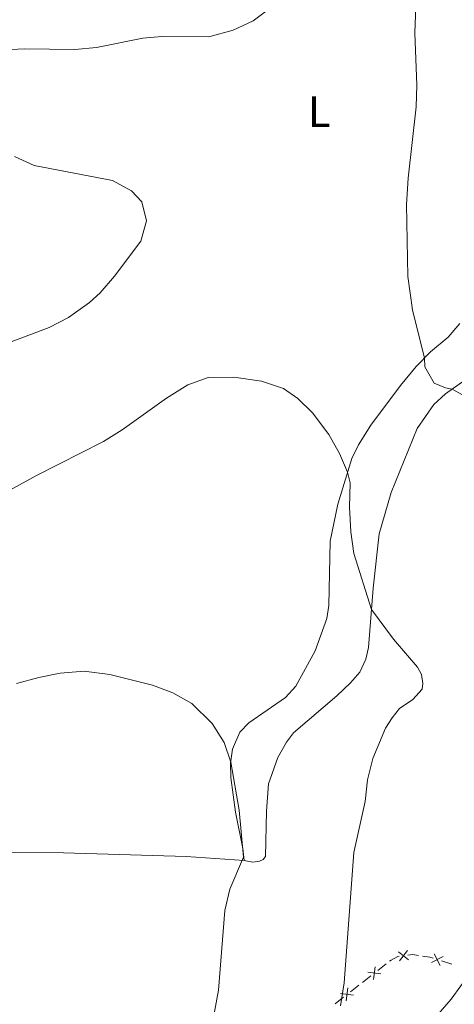
# Model space of a CAD drawing. Units: metres. Extents: x 641118 to 645634, y 713486 to 716548.
# Drawn here: x 644285 to 644385, y 715908 to 716134 of the extents above; entities that cross this region are included whole.
import ezdxf
from ezdxf.enums import TextEntityAlignment as Align

# ---------------------------------------------------------------- set-up
doc = ezdxf.new("R2010")
doc.units = ezdxf.units.M
doc.header["$MEASUREMENT"] = 0
for name, color, linetype, lineweight in [('Carátula', 7, 'Continuous', 5), ('Edificios construcciones cerramientos', 7, 'Continuous', 5), ('Elementos auxiliares', 7, 'Continuous', 5), ('Entidades rústicas y varios', 7, 'Continuous', 5), ('Relieve y altimetría', 7, 'Continuous', 5), ('Viales y ferrocarril', 7, 'Continuous', 5)]:
    doc.layers.add(name, color=color, linetype=linetype, lineweight=lineweight)
doc.styles.add('Style-Arial Narrow', font='txt')

msp = doc.modelspace()

# ---------------------------------------------------------------- linework, layer by layer
at = {"layer": 'Carátula', "color": 7, "linetype": 'Continuous', "lineweight": 5}
msp.add_3dface([(641179.73, 713486.46), (645633.78, 713578.6100000001), (645572.3400000001, 716547.98), (641118.29, 716455.8200000001)], dxfattribs=at)
at = {"layer": 'Edificios construcciones cerramientos', "color": 250, "linetype": 'Continuous', "lineweight": 5}
for p, q in [((644369.2311263895, 715917.6085949056, 566.9102660447979), (644367.2799677295, 715916.0889866317, 566.5445194411127)), ((644384.222676001, 715917.5457164764, 569.370792677181), (644381.8557397947, 715918.281100888, 569.043955160929)), ((644365.7190408015, 715914.8733000124, 566.2519221581645), (644363.7678821415, 715913.3536917383, 565.8861755544791)), ((644362.9874186777, 715912.7458484287, 565.739876913005), (644361.0362600177, 715911.2262401548, 565.3741303093198))]:
    msp.add_line(p, q, dxfattribs=at)
at = {"layer": 'Edificios construcciones cerramientos', "color": 250, "linetype": 'Continuous', "lineweight": 5, "flags": 128}
for points, elevation in [([(644374.3502387262, 715918.5494017575), (644372.0039622756, 715920.3701122829)], 567.5386423342462), ([(644372.2667452381, 715918.286618795), (644374.0874557635, 715920.6328952457)], 567.5386423342462), ([(644379.5959238163, 715917.8849445134), (644382.2244327124, 715919.2673124035)], 568.9132201544281), ([(644381.6013622093, 715917.2618740103), (644380.2189943192, 715919.8903829064)], 568.9132201544281), ([(644366.3162571737, 715914.0090609323), (644366.6827022748, 715916.9562151509)], 566.3982207996386), ([(644367.9730568335, 715915.2994154908), (644365.0259026149, 715915.6658605922)], 566.3982207996386), ([(644360.0725494616, 715909.1463144554), (644360.438994563, 715912.093468674)], 565.2278316678456), ([(644361.7293491217, 715910.4366690139), (644358.7821949029, 715910.8031141153)], 565.2278316678456)]:
    msp.add_lwpolyline(points, dxfattribs=dict(at, elevation=elevation))
at = {"layer": 'Edificios construcciones cerramientos', "color": 250, "linetype": 'Continuous', "lineweight": 5, "extrusion": (-0.1702299694851732, 0.2013242076988168, 0.9646192621358548), "elevation": 34987.75030846172, "flags": 128}
msp.add_lwpolyline([(-954305.0917841163, -125856.702370414), (-954304.2023860558, -125857.7664974652), (-954303.279312179, -125858.3885935458)], dxfattribs=at)
at = {"layer": 'Edificios construcciones cerramientos', "color": 250, "linetype": 'Continuous', "lineweight": 5, "extrusion": (-0.2472505919821897, -0.404481447014313, 0.8804895818723038), "elevation": -448398.4203037873, "flags": 128}
msp.add_lwpolyline([(176406.7953642762, 834017.4974063626), (176406.0418474569, 834017.2812228431), (176404.4898485055, 834016.548934252)], dxfattribs=at)
at = {"layer": 'Edificios construcciones cerramientos', "color": 250, "linetype": 'Continuous', "lineweight": 5, "extrusion": (0.1639110239223875, -0.4247528174245898, 0.8903472470483568), "elevation": -197964.053841855, "flags": 128}
msp.add_lwpolyline([(858893.9818546674, 388378.6262138675), (858891.7064437382, 388377.8540925044), (858891.6127050831, 388377.8285568573)], dxfattribs=at)
at = {"layer": 'Edificios construcciones cerramientos', "color": 250, "linetype": 'Continuous', "lineweight": 5}
msp.add_polyline3d([(644372.1950470863, 715919.3346906232, 567.3912983612854), (644371.9199999999, 715919.3, 567.35), (644370.3500000001, 715918.48, 567.12), (644370.0115898536, 715918.2164382152, 567.056564686272)], dxfattribs=at)
at = {"layer": 'Elementos auxiliares', "color": 250, "linetype": 'Continuous', "lineweight": 5}
msp.add_3dface([(642045.8800000001, 713898.26), (641998.6200000001, 716211.6599999999), (645417.8899999999, 716282.4299999999), (645466.3200000001, 713969.03)], dxfattribs=at)
at = {"layer": 'Entidades rústicas y varios', "color": 92, "linetype": 'Continuous', "lineweight": 5}
for points in [[(644386.06, 716064.1499999999, 571.8100000000001), (644383.3800000001, 716061, 571.21), (644379.3300000001, 716057.6499999999, 570.33), (644376.1100000001, 716054.28, 569.5500000000001), (644372.52, 716049.95, 568.5), (644365.74, 716040.8600000001, 566.66), (644362.9099999999, 716036.3400000001, 565.74), (644361.3500000001, 716033.24, 565.37), (644358.1399999999, 716022.79, 564.13), (644356.3999999999, 716014.3300000001, 563.3000000000001), (644356.0800000001, 715999.5900000001, 562.38), (644355.6699999999, 715996.6699999999, 562.24), (644353, 715989.22, 561.88), (644348.51, 715981.1499999999, 561.6), (644346.19, 715978.55, 561.37), (644337.78, 715972.78, 560.59), (644335.74, 715970.6499999999, 560.41), (644334.0800000001, 715966.7, 560.13), (644333.6300000001, 715963.54, 559.99), (644333.6799999999, 715960.22, 559.9), (644334.71, 715952.28, 559.76), (644336.3899999999, 715943.99, 559.9), (644336.69, 715941.24, 560.04)], [(644336.69, 715941.24, 560.04), (644338.72, 715940.8900000001, 560.59), (644340.2, 715941.1000000001, 561.01), (644341.0900000001, 715941.52, 561.24), (644341.5700000001, 715942.1799999999, 561.33), (644341.8, 715952.54, 561.74), (644342.29, 715958.8300000001, 561.74), (644344.4199999999, 715964.8400000001, 562.11), (644346.3899999999, 715968.31, 562.4300000000001), (644348.01, 715970.47, 562.75), (644357.96, 715978.9099999999, 563.8100000000001), (644361.0900000001, 715981.8900000001, 564.36), (644363.22, 715984.3500000001, 564.6800000000001), (644364.5900000001, 715987.3400000001, 564.73), (644365.21, 715989.96, 564.82), (644366.21, 716003.55, 565.1), (644367.6100000001, 716015.98, 565.83), (644370.3899999999, 716025.46, 566.98), (644376.3, 716040.1100000001, 568.64), (644380.1200000001, 716045.6100000001, 569.42), (644382.77, 716048.05, 569.83), (644389.78, 716053.02, 570.61)], [(644336.69, 715941.24, 560.04), (644323.45, 715942.1599999999, 559.07), (644295.3999999999, 715943.04, 557.6), (644259.1200000001, 715943.1699999999, 556.96), (644221.45, 715944.03, 556.77)]]:
    msp.add_polyline3d(points, dxfattribs=at)
at = {"layer": 'Relieve y altimetría', "color": 30, "linetype": 'Continuous', "lineweight": 5, "flags": 128}
for points, elevation in [([(644387.3999999999, 716229.6699999999), (644382.79, 716226.28), (644380.01, 716222.1200000001), (644377.8500000001, 716216.6699999999), (644376.75, 716210.97), (644376.76, 716205.02), (644377.1699999999, 716193.48), (644378.8300000001, 716178.3700000001), (644378.98, 716168.27), (644376.1300000001, 716140.8800000001), (644375.76, 716130.6799999999), (644376.26, 716118.69), (644376.1000000001, 716113.69), (644374.25, 716097.3600000001), (644373.8600000001, 716091.3999999999), (644374.1699999999, 716074.8800000001), (644375.23, 716067.24), (644377.97, 716056.22), (644378.0700000001, 716054.23), (644380.1699999999, 716050.47), (644382.8, 716049.3999999999), (644384.3, 716049.1300000001), (644399.6000000001, 716040.74)], 570), ([(644343.29, 716136.75), (644338.75, 716133.3600000001), (644334.21, 716131.28), (644328.6399999999, 716129.77), (644317.8500000001, 716129.8300000001), (644313.52, 716129.46), (644302.96, 716127.29), (644297.98, 716126.8600000001), (644286.3999999999, 716126.97), (644273.31, 716126.29), (644272.53, 716126.53), (644261.03, 716137.31)], 565), ([(644282.1699999999, 716059.5), (644292.1300000001, 716063.2), (644296.55, 716065.54), (644301.3500000001, 716068.95), (644303.76, 716071.19), (644307.05, 716074.96), (644313.0700000001, 716082.98), (644314.3500000001, 716087.6300000001), (644313.3200000001, 716091.99), (644310.97, 716094.53), (644306.56, 716096.8800000001), (644288.6699999999, 716100.3), (644284.1300000001, 716102.3800000001)], 570), ([(644279.8, 716024.22), (644289.22, 716029.3700000001), (644304.5700000001, 716037.1200000001), (644308.8, 716039.79), (644318.95, 716047.05), (644323.8, 716050.0700000001), (644328.52, 716051.76), (644334.3600000001, 716051.8800000001), (644340.69, 716050.9199999999), (644345.75, 716049.23), (644349.01, 716046.97), (644352.3300000001, 716043.6799999999), (644356.1000000001, 716038.7), (644358.56, 716034.3600000001), (644360.3899999999, 716030.1200000001), (644360.97, 716027.6599999999)], 565), ([(644360.97, 716027.6599999999), (644360.79, 716022.1200000001), (644361.1100000001, 716016.4299999999), (644361.79, 716011.48), (644365.8500000001, 715998.7), (644370.8999999999, 715991.8999999999), (644376.3600000001, 715985.46), (644377.27, 715983.8), (644377.6300000001, 715981.76), (644377.44, 715980.46), (644375.29, 715978.1200000001), (644372.26, 715976.01), (644370.6200000001, 715973.8900000001), (644369.1000000001, 715971.53), (644366.19, 715964.5700000001), (644364.94, 715959.73), (644364.3899999999, 715954.76), (644361.8400000001, 715943.06), (644359.5700000001, 715913.23), (644358.78, 715908)], 565), ([(644284.6200000001, 715981.73), (644289.71, 715983.1699999999), (644294.6100000001, 715984.1100000001), (644300.0900000001, 715984.5800000001), (644305.96, 715983.81), (644315.76, 715981.3400000001), (644320.3800000001, 715979.6400000001), (644324.71, 715977.19), (644329.3800000001, 715972.5900000001), (644332.1100000001, 715968.27), (644333.6599999999, 715963.77), (644335.5900000001, 715952.8), (644336.6000000001, 715942.03), (644333.46, 715934.6599999999), (644332.27, 715929.8), (644330.8400000001, 715911.55), (644329.9299999999, 715906.6400000001)], 560), ([(644392.96, 715921.71), (644384.1100000001, 715909.55), (644378.1399999999, 715902.6599999999)], 570)]:
    msp.add_lwpolyline(points, dxfattribs=dict(at, elevation=elevation))

# ---------------------------------------------------------------- texts
at = {"layer": 'Entidades rústicas y varios', "color": 92, "linetype": 'Continuous', "lineweight": 5, "style": 'Style-Arial Narrow'}
msp.add_text('L', height=7.000020000000001, dxfattribs=at).set_placement((644353.8731652175, 716112.64001, 567.69), align=Align.MIDDLE_CENTER)

# ---------------------------------------------------------------- meshes
at = {"layer": 'Viales y ferrocarril', "color": 20, "linetype": 'Continuous', "lineweight": 5}
mesh = msp.add_polyface(dxfattribs=at)
corners = [(642735.1699999997, 714885.3399999996, 450.6399999999878), (642749.3799999999, 714878.0799999998, 450.719999999992), (642893.5799999998, 714804.3899999997, 451.5799999999915), (642910.2299999997, 714796.3099999998, 451.869999999999), (642929.0399999998, 714788.0499999998, 451.9299999999822), (642944.7499999998, 714782.2899999998, 452.219999999993), (642954.4199999999, 714779.22, 452.390000000001), (642963.5699999998, 714776.8099999996, 452.4399999999824), (642974.5299999998, 714774.4199999997, 452.619999999987), (642985.1399999994, 714772.5199999996, 452.729999999992), (643023.6499999997, 714767.28, 453.1100000000106), (643026.5599999998, 714766.8799999999, 453.1399999999846), (643084.7099999997, 714758.9699999995, 453.7099999999803), (643142.0499999998, 714751.4099999997, 453.9899999999753), (643161.7999999998, 714749.3599999999, 454.0799999999933), (643163.9299999997, 714749.2099999997, 454.0899999999912), (643189.3500000001, 714747.4599999997, 454.2199999999913), (643205.6499999997, 714747.6799999997, 454.1399999999957), (643216.4399999997, 714748.3099999998, 454.0999999999944), (643238.2399999998, 714750.7199999997, 454.0899999999968), (643286.2699999998, 714758.2799999998, 454.4299999999866), (643297.0599999998, 714759.9799999997, 454.5099999999844), (643378.6099999999, 714773.0599999998, 456.3399999999855), (643446.2599999998, 714783.9599999997, 458.4099999999856), (643581.2799999998, 714806.5099999998, 460.9899999999976), (643649.9899999998, 714817.5399999998, 462.4199999999936), (643756.2199999997, 714835.0399999998, 464.66), (643863.1499999997, 714852.6499999994, 466.9199999999892), (643869.4199999997, 714853.6699999997, 467.1099999999901), (643938.4499999997, 714864.9399999997, 469.2399999999991), (644002.1799999999, 714874.8699999999, 470.6199999999899), (644072.6399999997, 714886.0799999998, 472.5699999999844), (644095.4499999997, 714890.5399999998, 472.8599999999878), (644108.7899999998, 714894.2399999995, 473.0299999999882), (644113.9099999997, 714896.1399999997, 473.1399999999796), (644129.4799999997, 714902.9099999997, 473.2599999999894), (644248.3399999999, 714961.3699999999, 474.2899999999933), (644318.3400000001, 714996.2699999998, 474.8300000000011), (644359.7199999997, 715016.9099999997, 475.1499999999937), (644415.1100000001, 715044.1399999997, 475.549999999989), (644462.6299999999, 715067.48, 476.470000000003), (644484.5699999998, 715078.3899999997, 477.0400000000001), (644519.3899999997, 715095.4299999997, 478.479999999977), (644536.5899999999, 715103.9599999995, 478.8199999999887), (644551.8399999999, 715111.4599999995, 479.5499999999951), (644596.5799999998, 715133.4699999997, 481.689999999998), (644679.9099999997, 715174.6399999994, 486.3699999999927), (644681.0700000001, 715175.21, 486.4400000000015), (644683.6799999997, 715176.5, 486.5900000000009), (644740.0899999999, 715203.6999999997, 489.3099999999848), (644774.9299999997, 715219.4499999997, 490.6299999999894), (644879.2199999997, 715264.3099999996, 494.0699999999892), (644944.5599999998, 715292.0399999996, 496.9399999999816), (644977.6199999996, 715306.7799999996, 498.5699999999802), (644985.3700000001, 715310.2299999997, 498.9499999999999), (644991.9299999997, 715313.3899999997, 499.2599999999953), (645006.2199999997, 715320.2899999998, 499.9199999999814), (645043.7, 715340.1599999999, 501.5000000000017), (645056.5699999998, 715346.9799999993, 502.0399999999788), (645137.95, 715390.19, 506.2299999999995), (645192.5999999999, 715419.2799999996, 509.5099999999827), (645199.0499999998, 715422.7099999997, 509.8999999999799), (645241.27, 715445.1799999997, 512.4299999999923), (645280.4699999997, 715466.0399999996, 514.7799999999932), (645312.7499999998, 715483.2199999995, 516.7199999999866), (645332.8, 715494.4199999995, 517.74999999998), (645343.6099999999, 715501.5699999998, 518.1599999999897), (645349.6799999995, 715506.0699999996, 518.4999999999864), (645358.9199999997, 715513.7899999998, 519.0699999999941), (645371.0099999998, 715525.8699999999, 519.9299999999922), (645382.5899999996, 715539.2199999997, 520.5599999999753), (645388.5199999998, 715546.9299999997, 520.9699999999989), (645397.6100000001, 715560.9399999997, 521.7699999999969), (645405.1799999995, 715574.7799999996, 522.2799999999836), (645410.3999999994, 715586.5599999998, 522.909999999987), (645415.0099999998, 715597.8999999994, 523.419999999996), (645416.97, 715603.79, 523.7400000000063), (645419.8199999998, 715613.8399999999, 524.3399999999947), (645422.2699999998, 715624.6999999995, 524.9299999999818), (645424.8799999999, 715642.6699999997, 525.8999999999945), (645425.6699999997, 715652.9299999997, 526.5399999999856), (645426.1099999999, 715664.6799999995, 527.319999999976), (645425.79, 715683.2899999998, 528.3800000000023), (645422.79, 715766.1699999997, 532.4299999999969), (645418.7, 715897.4799999997, 539.5499999999865), (645417.7199999997, 715933.5499999998, 541.6599999999903), (645415.4199999997, 715983.1599999997, 544.9299999999936), (645415.24, 715990.5399999998, 545.430000000007), (645415.5, 715999.1199999999, 545.9899999999969), (645416.5899999999, 716004.9199999997, 546.4499999999863), (645418.3199999998, 716010.5299999998, 546.7699999999954), (645420.9999999998, 716017.1999999997, 547.1799999999828), (645422.8500000001, 716020.9799999997, 547.3500000000033), (645423.0099999998, 716021.2999999998, 547.3600000000004), (645423.3400000001, 716021.8499999999, 547.3899999999873), (645423.8300000001, 715998.5299999998, 545.6799999999876), (645423.3700000001, 715993.8599999999, 545.3900000000049), (645423.3299999998, 715993.4699999997, 545.3699999999903), (645423.9399999997, 715956.5499999998, 543.0699999999983), (645424.29, 715945.1299999999, 542.399999999997), (645426.29, 715880.7299999997, 538.6200000000023), (645431.53, 715631, 526.0600000000096), (645430.4099999997, 715624.0199999996, 525.6299999999736), (645429.9899999998, 715621.4299999997, 525.4699999999832), (645427.6499999997, 715610.8199999998, 524.9599999999937), (645425.0799999998, 715601.7699999998, 524.4099999999972), (645422.0099999998, 715592.4999999995, 523.9499999999955), (645418.4299999997, 715583.2599999998, 523.4899999999907), (645413.7799999998, 715573.8299999998, 522.9099999999885), (645408.3300000001, 715563.5900000001, 522.3399999999992), (645398.9399999997, 715548.5799999996, 521.7099999999856), (645393.2499999998, 715540.3599999999, 521.3099999999973), (645386.8199999998, 715532.1799999997, 520.84999999999), (645374.81, 715518.53, 520.1600000000095), (645366.9599999997, 715510.5899999999, 519.7099999999949), (645358.6599999997, 715503.0999999996, 519.0199999999835), (645350.4399999997, 715496.9799999997, 518.5999999999902), (645341.9599999997, 715491.2399999998, 518.1900000000016), (645333.4399999997, 715486.1599999997, 517.8099999999874), (645321.0599999998, 715479.1499999997, 517.1500000000044), (645311.4099999997, 715473.9699999997, 516.5599999999943), (645303.4799999997, 715469.7099999997, 516.0799999999883), (645214.7499999998, 715423.3699999999, 510.6499999999932), (645141.1399999999, 715384.1899999997, 506.2299999999942), (645059.7499999998, 715340.9799999997, 502.0399999999921), (645043.3099999998, 715332.2599999998, 501.3499999999983), (645009.29, 715314.2299999997, 499.9199999999979), (644988.23, 715304.0700000001, 498.9499999999939), (644961.27, 715292.1000000001, 497.6399999999924), (644943.3899999997, 715284.1599999995, 496.769999999988), (644881.8799999994, 715258.0599999996, 494.069999999977), (644834.74, 715237.8599999999, 492.4699999999933), (644777.6699999997, 715213.2399999998, 490.6299999999871), (644742.95, 715197.5399999998, 489.3099999999936), (644712.5899999999, 715183.0900000001, 487.8799999999954), (644668.76, 715161.6299999999, 485.7000000000017), (644599.5899999999, 715127.3799999994, 481.6899999999914), (644569.5299999998, 715112.5899999996, 480.2599999999955), (644563.1199999999, 715109.4399999997, 479.9499999999974), (644555.2899999998, 715105.5899999999, 479.5699999999889), (644539.5999999999, 715097.8699999999, 478.8199999999916), (644522.3899999999, 715089.3400000001, 478.4799999999944), (644487.5699999998, 715072.2999999998, 477.0399999999783), (644465.6399999997, 715061.3899999997, 476.4699999999815), (644418.1000000001, 715038.05, 475.5499999999966), (644362.73, 715010.8599999999, 475.1499999999913), (644322.8899999997, 714990.9999999998, 474.8399999999882), (644251.3399999999, 714955.3199999996, 474.289999999981), (644132.3199999998, 714896.7799999998, 473.2599999999816), (644116.4299999997, 714889.8699999999, 473.1400000000032), (644110.96, 714887.8399999999, 473.0299999999849), (644103.6499999999, 714885.6000000001, 472.9700000000038), (644096.9099999999, 714883.9399999997, 472.8599999999866), (644073.8199999998, 714879.4299999999, 472.5699999999997), (644003.23, 714868.2, 470.6199999999968), (643934.4599999997, 714857.45, 469.0899999999961), (643907.5599999998, 714853.0599999998, 468.2599999999837), (643859.5499999998, 714845.2199999997, 466.7799999999979), (643757.0099999998, 714828.3299999998, 464.6399999999967), (643651.0700000001, 714810.8699999999, 462.4200000000057), (643582.3699999999, 714799.8399999999, 460.9899999999952), (643447.3499999999, 714777.2899999998, 458.4099999999886), (643379.6799999999, 714766.3899999997, 456.3399999999877), (643298.1199999999, 714753.3099999998, 454.5099999999917), (643282.1100000001, 714750.79, 454.3999999999987), (643239.1399999999, 714744.02, 454.0899999999894), (643217.0099999998, 714741.5699999996, 454.099999999985), (643205.8899999999, 714740.9299999997, 454.1399999999915), (643189.19, 714740.6999999997, 454.2200000000017), (643166.69, 714742.0599999998, 454.0999999999877), (643141.1799999997, 714744.7999999998, 453.989999999994), (643083.8199999996, 714752.3599999996, 453.7099999999793), (642985.2399999998, 714765.7699999998, 452.7399999999878), (642973.2299999997, 714767.8799999999, 452.6199999999841), (642955.75, 714771.98, 452.4100000000102), (642942.5899999999, 714775.9799999997, 452.2199999999805), (642930.8, 714780.3, 452.0100000000028), (642926.5499999998, 714781.8599999999, 451.9299999999787), (642907.4299999997, 714790.2599999998, 451.8699999999967), (642890.6099999999, 714798.4199999997, 451.5799999999962), (642871.4299999997, 714808.2199999997, 451.4800000000029), (642866.7599999998, 714810.6099999999, 451.4499999999802), (642835.9199999995, 714826.3699999999, 451.2699999999826), (642832.8400000001, 714827.94, 451.2500000000061), (642738.5299999998, 714876.1299999999, 450.7199999999974), (642625.9899999998, 714933.8299999998, 449.3500000000019), (642610.7799999998, 714941.3799999994, 448.9999999999779), (642599.3599999999, 714945.5599999996, 448.8299999999825), (642587.4299999997, 714949.0299999998, 448.8299999999987), (642563.1899999997, 714955.0599999998, 448.5999999999904), (642543.1499999999, 714959.8999999997, 448.0299999999867), (642523.1199999999, 714964.7399999998, 447.9699999999931), (642503.9299999997, 714970.2799999998, 447.7999999999862), (642492.0499999998, 714974.3299999996, 447.5699999999868), (642469.3199999998, 714982.7899999996, 447.3999999999891), (642424.1300000001, 715000.4099999997, 447.0499999999976), (642410.4499999997, 715006.0899999999, 446.8299999999974), (642398.4299999999, 715011.6899999997, 446.7099999999937), (642352.19, 715035.5299999998, 446.3299999999977), (642348.0399999998, 715037.6699999997, 446.2999999999843), (642258.5699999998, 715083.7999999998, 445.5699999999913), (642253.0799999998, 715086.5, 445.5399999999972), (642219.8599999999, 715102.79, 445.33), (642201.8399999999, 715110.5299999996, 445.2799999999832), (642093.0399999998, 715151.6599999997, 446.3799999999894), (642087.9399999997, 715153.5899999999, 446.4299999999934), (642035.2999999998, 715174.3499999999, 446.9399999999953), (642019.6799999997, 715180.9199999995, 446.9199999999955), (642019.53, 715188.3699999999, 446.9200000000035), (642037.5799999998, 715180.76, 446.9399999999943), (642048.4899999998, 715176.3999999997, 446.8299999999892), (642053.2199999997, 715174.5099999995, 446.7799999999858), (642084.9799999997, 715161.8399999999, 446.4799999999913), (642204.3399999999, 715116.7099999997, 445.2799999999806), (642222.6300000001, 715108.8499999999, 445.3299999999928), (642253.76, 715093.7699999998, 445.5099999999998), (642361.9799999997, 715037.9799999995, 446.3899999999758), (642367.8699999996, 715034.9499999995, 446.4399999999731), (642401.3699999999, 715017.6799999995, 446.7099999999912), (642413.1399999997, 715012.1899999997, 446.8300000000034), (642426.6199999999, 715006.5899999999, 447.0499999999905), (642471.6899999997, 714989.0199999998, 447.4000000000001), (642494.2899999998, 714980.6099999999, 447.5699999999966), (642505.9299999997, 714976.6399999997, 447.7999999999923), (642524.8299999998, 714971.1799999997, 447.96999999998), (642544.7199999997, 714966.3799999999, 448.0299999999912), (642564.7799999998, 714961.5299999998, 448.5999999999987), (642589.1699999997, 714955.4699999997, 448.8299999999908), (642601.4399999997, 714951.8999999994, 448.8299999999923), (642613.4199999997, 714947.5099999995, 448.9999999999864), (642628.9799999997, 714939.7799999998, 449.3499999999905)]
mesh.append_faces([[corners[k] for k in face] for face in [(94, 92, 93), (209, 207, 208)]], dxfattribs={"vtx0": -1, "color": 20})
mesh.append_faces([[corners[k] for k in face] for face in [(92, 95, 91), (91, 95, 90), (90, 95, 89), (89, 95, 88), (88, 96, 87), (87, 97, 86), (86, 98, 85), (85, 99, 84), (84, 100, 83), (83, 101, 82), (82, 101, 81), (81, 101, 80), (80, 101, 79), (79, 101, 78), (78, 103, 77), (77, 104, 76), (76, 105, 75), (75, 106, 74), (74, 108, 73), (73, 109, 72), (72, 110, 71), (71, 111, 70), (70, 112, 69), (69, 114, 68), (68, 115, 67), (67, 116, 66), (66, 117, 65), (65, 119, 64), (64, 121, 63), (63, 121, 62), (62, 122, 61), (61, 122, 60), (60, 123, 59), (59, 123, 58), (58, 124, 57), (57, 125, 56), (56, 126, 55), (55, 127, 54), (54, 127, 53), (53, 128, 52), (52, 129, 51), (51, 131, 50), (50, 133, 49), (49, 134, 48), (48, 135, 47), (47, 135, 46), (46, 135, 45), (45, 137, 44), (44, 140, 43), (43, 140, 42), (42, 142, 41), (41, 142, 40), (40, 144, 39), (39, 145, 38), (38, 146, 37), (37, 147, 36), (36, 147, 35), (35, 148, 34), (34, 149, 33), (33, 151, 32), (32, 153, 31), (31, 154, 30), (30, 154, 29), (29, 156, 28), (28, 157, 27), (27, 157, 26), (26, 158, 25), (25, 160, 24), (24, 160, 23), (23, 162, 22), (22, 162, 21), (21, 163, 20), (20, 164, 19), (19, 166, 18), (18, 167, 17), (17, 167, 16), (16, 169, 15), (15, 169, 14), (14, 170, 13), (13, 170, 12), (12, 171, 11), (11, 172, 10), (10, 172, 9), (9, 173, 8), (8, 173, 7), (7, 174, 6), (6, 175, 5), (5, 176, 4), (181, 2, 180), (180, 2, 179), (1, 184, 0), (184, 1, 183), (4, 178, 3), (0, 185, 230), (230, 186, 229), (229, 186, 228), (228, 187, 227), (227, 188, 226), (226, 189, 225), (225, 190, 224), (224, 191, 223), (223, 193, 222), (222, 194, 221), (221, 194, 220), (220, 195, 219), (219, 197, 218), (218, 197, 217), (216, 199, 215), (200, 215, 199), (198, 217, 197), (215, 202, 214), (202, 215, 201), (214, 202, 213), (213, 204, 212), (212, 205, 211), (211, 206, 210), (210, 206, 209)]], dxfattribs={"vtx0": -1, "vtx1": -1, "color": 20})
mesh.append_faces([[corners[k] for k in face] for face in [(92, 94, 95), (88, 95, 96), (87, 96, 97), (86, 97, 98), (85, 98, 99), (84, 99, 100), (83, 100, 101), (78, 101, 102), (78, 102, 103), (77, 103, 104), (76, 104, 105), (75, 105, 106), (74, 106, 107), (74, 107, 108), (73, 108, 109), (72, 109, 110), (71, 110, 111), (70, 111, 112), (69, 112, 113), (69, 113, 114), (68, 114, 115), (67, 115, 116), (66, 116, 117), (65, 117, 118), (65, 118, 119), (64, 119, 120), (64, 120, 121), (62, 121, 122), (60, 122, 123), (58, 123, 124), (57, 124, 125), (56, 125, 126), (55, 126, 127), (53, 127, 128), (52, 128, 129), (51, 129, 130), (51, 130, 131), (50, 131, 132), (50, 132, 133), (49, 133, 134), (48, 134, 135), (45, 135, 136), (45, 136, 137), (44, 137, 138), (44, 138, 139), (44, 139, 140), (42, 140, 141), (42, 141, 142), (40, 142, 143), (40, 143, 144), (39, 144, 145), (38, 145, 146), (37, 146, 147), (35, 147, 148), (34, 148, 149), (33, 149, 150), (33, 150, 151), (32, 151, 152), (32, 152, 153), (31, 153, 154), (29, 154, 155), (29, 155, 156), (28, 156, 157), (26, 157, 158), (25, 158, 159), (25, 159, 160), (23, 160, 161), (23, 161, 162), (21, 162, 163), (20, 163, 164), (19, 164, 165), (19, 165, 166), (18, 166, 167), (16, 167, 168), (16, 168, 169), (14, 169, 170), (12, 170, 171), (11, 171, 172), (9, 172, 173), (7, 173, 174), (6, 174, 175), (5, 175, 176), (4, 176, 177), (4, 177, 178), (2, 181, 182), (2, 182, 183), (183, 1, 2), (179, 2, 3), (0, 184, 185), (3, 178, 179), (230, 185, 186), (228, 186, 187), (227, 187, 188), (226, 188, 189), (225, 189, 190), (224, 190, 191), (223, 191, 192), (223, 192, 193), (222, 193, 194), (220, 194, 195), (219, 195, 196), (219, 196, 197), (198, 216, 217), (216, 198, 199), (215, 200, 201), (213, 202, 203), (213, 203, 204), (212, 204, 205), (211, 205, 206), (209, 206, 207)]], dxfattribs={"vtx0": -1, "vtx2": -1, "color": 20})

doc.saveas('drawing.dxf')
